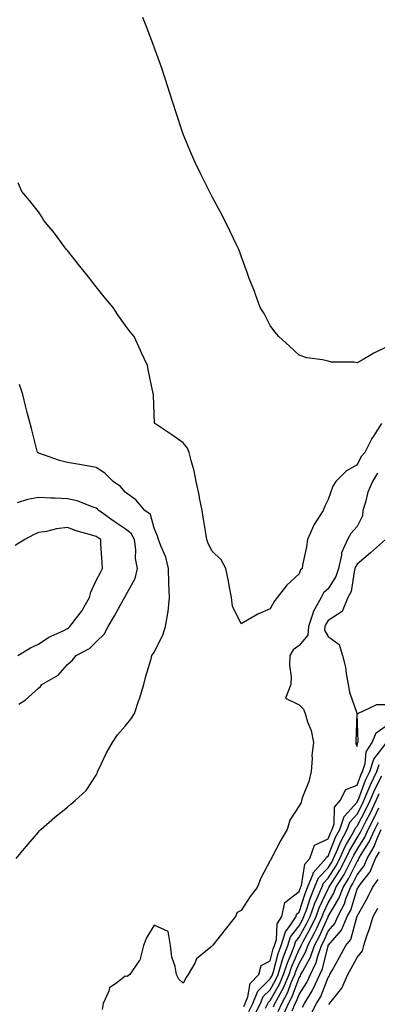
# Model space of a CAD drawing. Units: inches. Extents: x 1010723 to 1013363, y 7345418 to 7348058.
# Drawn here: x 1010912 to 1011035, y 7346442 to 7346781 of the extents above; entities that cross this region are included whole.
import ezdxf

# ---------------------------------------------------------------- set-up
doc = ezdxf.new("R2010")
doc.units = ezdxf.units.IN
doc.header["$MEASUREMENT"] = 0
doc.layers.add('Contour_10107345', color=7, linetype='Continuous', true_color=0xbc143f)

msp = doc.modelspace()

# ---------------------------------------------------------------- linework, layer by layer
at = {"layer": 'Contour_10107345'}
for points in [[(1011038.05, 7346668.2, 3261), (1011033.82, 7346666.15, 3261), (1011030.1, 7346663.98, 3261), (1011028.05, 7346662.83, 3261), (1011026.93, 7346663.04, 3261), (1011019.19, 7346663.07, 3261), (1011018.05, 7346663.4, 3261), (1011016.08, 7346663.9, 3261), (1011010.69, 7346664.56, 3261), (1011008.05, 7346665.51, 3261), (1011004.69, 7346668.56, 3261), (1011001.09, 7346671.92, 3261), (1010999.69, 7346673.56, 3261), (1010998.05, 7346675.67, 3261), (1010995.95, 7346679.82, 3261), (1010994.61, 7346681.92, 3261), (1010992.92, 7346686.8, 3261), (1010992.73, 7346687.25, 3261), (1010990.81, 7346691.92, 3261), (1010990.09, 7346693.96, 3261), (1010988.05, 7346699.64, 3261), (1010987.45, 7346701.32, 3261), (1010987.23, 7346701.92, 3261), (1010986.47, 7346703.5, 3261), (1010984.23, 7346708.11, 3261), (1010982.4, 7346711.92, 3261), (1010980.88, 7346714.75, 3261), (1010978.05, 7346720.07, 3261), (1010977.42, 7346721.29, 3261), (1010977.1, 7346721.92, 3261), (1010976.17, 7346723.8, 3261), (1010974.07, 7346727.94, 3261), (1010972.18, 7346731.92, 3261), (1010970.9, 7346734.77, 3261), (1010968.05, 7346741.73, 3261), (1010968, 7346741.87, 3261), (1010967.98, 7346741.92, 3261), (1010967.95, 7346742.02, 3261), (1010965.5, 7346749.37, 3261), (1010964.71, 7346751.92, 3261), (1010963.1, 7346756.87, 3261), (1010963.08, 7346756.94, 3261), (1010961.5, 7346761.92, 3261), (1010960.61, 7346764.48, 3261), (1010958.05, 7346771.73, 3261), (1010958, 7346771.87, 3261), (1010957.98, 7346771.92, 3261), (1010957.94, 7346772.03, 3261), (1010955.22, 7346779.08, 3261), (1010954.09, 7346781.92, 3261)], [(1011036.44, 7346641.92, 3262), (1011033.7, 7346637.58, 3262), (1011033.18, 7346636.79, 3262), (1011030.75, 7346631.92, 3262), (1011029.43, 7346630.55, 3262), (1011028.05, 7346627.72, 3262), (1011024.39, 7346625.58, 3262), (1011020.65, 7346621.92, 3262), (1011019.64, 7346620.33, 3262), (1011018.05, 7346615.78, 3262), (1011016.79, 7346613.18, 3262), (1011016.28, 7346611.92, 3262), (1011013.22, 7346607.08, 3262), (1011013.08, 7346606.89, 3262), (1011010.87, 7346601.92, 3262), (1011010.6, 7346599.37, 3262), (1011009.19, 7346593.06, 3262), (1011009.05, 7346591.92, 3262), (1011008.49, 7346591.49, 3262), (1011008.05, 7346590.1, 3262), (1011003.76, 7346586.21, 3262), (1011000.49, 7346581.92, 3262), (1010999.43, 7346580.55, 3262), (1010998.05, 7346578.03, 3262), (1010993.76, 7346576.21, 3262), (1010990.21, 7346574.08, 3262), (1010988.05, 7346572.91, 3262), (1010985.1, 7346578.98, 3262), (1010984.69, 7346581.92, 3262), (1010983.9, 7346586.07, 3262), (1010983.67, 7346587.55, 3262), (1010982.74, 7346591.92, 3262), (1010981.11, 7346594.97, 3262), (1010978.05, 7346597.95, 3262), (1010976.67, 7346600.54, 3262), (1010976.23, 7346601.92, 3262), (1010975.85, 7346604.11, 3262), (1010975.08, 7346608.96, 3262), (1010974.55, 7346611.92, 3262), (1010973.7, 7346616.27, 3262), (1010973.53, 7346617.4, 3262), (1010972.55, 7346621.92, 3262), (1010971.76, 7346625.63, 3262), (1010970.77, 7346629.2, 3262), (1010970.13, 7346631.92, 3262), (1010969.53, 7346633.4, 3262), (1010968.05, 7346635.22, 3262), (1010964.16, 7346638.03, 3262), (1010958.21, 7346641.92, 3262), (1010958.18, 7346642.05, 3262), (1010958.05, 7346645.16, 3262), (1010957.79, 7346651.66, 3262), (1010957.76, 7346651.92, 3262), (1010957.7, 7346652.27, 3262), (1010956.06, 7346659.93, 3262), (1010955.75, 7346661.92, 3262), (1010953.62, 7346666.35, 3262), (1010953.25, 7346667.11, 3262), (1010951.06, 7346671.92, 3262), (1010949.71, 7346673.59, 3262), (1010948.05, 7346675.88, 3262), (1010945.53, 7346679.41, 3262), (1010943.85, 7346681.92, 3262), (1010941.18, 7346685.05, 3262), (1010938.05, 7346689.04, 3262), (1010936.75, 7346690.62, 3262), (1010935.78, 7346691.92, 3262), (1010932.34, 7346696.21, 3262), (1010928.05, 7346701.6, 3262), (1010927.9, 7346701.77, 3262), (1010927.8, 7346701.92, 3262), (1010927.01, 7346702.96, 3262), (1010923.64, 7346707.51, 3262), (1010919.95, 7346711.92, 3262), (1010919.27, 7346713.14, 3262), (1010918.05, 7346714.87, 3262), (1010915, 7346718.87, 3262), (1010912.38, 7346721.92, 3262), (1010911.03, 7346724.9, 3262)], [(1010910.39, 7346491.92, 3263), (1010913.84, 7346496.13, 3263), (1010918.05, 7346501.09, 3263), (1010918.46, 7346501.51, 3263), (1010918.86, 7346501.92, 3263), (1010923.73, 7346506.24, 3263), (1010928.05, 7346509.63, 3263), (1010929.29, 7346510.68, 3263), (1010930.78, 7346511.92, 3263), (1010934.51, 7346515.46, 3263), (1010938.05, 7346520.68, 3263), (1010938.41, 7346521.56, 3263), (1010938.5, 7346521.92, 3263), (1010938.95, 7346522.82, 3263), (1010941.54, 7346528.43, 3263), (1010943.61, 7346531.92, 3263), (1010945.37, 7346534.6, 3263), (1010948.05, 7346537.54, 3263), (1010949.96, 7346540, 3263), (1010951.18, 7346541.92, 3263), (1010952.74, 7346546.61, 3263), (1010952.9, 7346547.07, 3263), (1010954.44, 7346551.92, 3263), (1010955.09, 7346554.88, 3263), (1010956.97, 7346560.84, 3263), (1010957.24, 7346561.92, 3263), (1010957.56, 7346562.41, 3263), (1010958.05, 7346563.13, 3263), (1010960.97, 7346569, 3263), (1010961.97, 7346571.92, 3263), (1010962.68, 7346576.55, 3263), (1010962.87, 7346577.09, 3263), (1010963.33, 7346581.92, 3263), (1010963.13, 7346586.84, 3263), (1010963.12, 7346586.99, 3263), (1010962.93, 7346591.92, 3263), (1010962, 7346595.86, 3263), (1010960.26, 7346599.71, 3263), (1010959.51, 7346601.92, 3263), (1010959.21, 7346603.08, 3263), (1010958.05, 7346605.86, 3263), (1010956.71, 7346610.59, 3263), (1010954.75, 7346611.92, 3263), (1010951.7, 7346615.57, 3263), (1010948.05, 7346618.26, 3263), (1010946.4, 7346620.27, 3263), (1010943.87, 7346621.92, 3263), (1010940.95, 7346624.82, 3263), (1010938.05, 7346626.73, 3263), (1010933.67, 7346627.54, 3263), (1010932.22, 7346627.75, 3263), (1010928.05, 7346628.46, 3263), (1010925.34, 7346629.21, 3263), (1010918.26, 7346631.7, 3263), (1010918.05, 7346631.77, 3263), (1010917.91, 7346631.79, 3263), (1010917.72, 7346631.92, 3263), (1010917.6, 7346632.37, 3263), (1010915.84, 7346639.71, 3263), (1010915.23, 7346641.92, 3263), (1010914.23, 7346645.74, 3263), (1010913.71, 7346647.58, 3263), (1010912.64, 7346651.92, 3263), (1010911.51, 7346655.38, 3263)], [(1011035.12, 7346624.85, 3263), (1011033.4, 7346621.92, 3263), (1011031.72, 7346618.25, 3263), (1011030.98, 7346614.85, 3263), (1011030.02, 7346611.92, 3263), (1011029.92, 7346610.05, 3263), (1011028.05, 7346606.45, 3263), (1011025.92, 7346604.05, 3263), (1011024.78, 7346601.92, 3263), (1011022.67, 7346597.3, 3263), (1011022.67, 7346596.53, 3263), (1011021.57, 7346591.92, 3263), (1011020.73, 7346589.24, 3263), (1011018.05, 7346584.9, 3263), (1011016.45, 7346583.52, 3263), (1011015.62, 7346581.92, 3263), (1011012.92, 7346577.05, 3263), (1011012.87, 7346576.74, 3263), (1011011.26, 7346571.92, 3263), (1011011.02, 7346568.96, 3263), (1011008.05, 7346565.43, 3263), (1011006.03, 7346563.94, 3263), (1011004.84, 7346561.92, 3263), (1011004.69, 7346558.56, 3263), (1011005.33, 7346554.64, 3263), (1011005.14, 7346551.92, 3263), (1011003.32, 7346547.2, 3263), (1011008.05, 7346544.97, 3263), (1011009.55, 7346543.42, 3263), (1011010.11, 7346541.92, 3263), (1011010.93, 7346539.04, 3263), (1011012.18, 7346536.05, 3263), (1011013, 7346531.92, 3263), (1011012.45, 7346527.52, 3263), (1011012.59, 7346526.47, 3263), (1011012.24, 7346521.92, 3263), (1011011.44, 7346518.54, 3263), (1011009.22, 7346513.09, 3263), (1011008.85, 7346511.92, 3263), (1011008.74, 7346511.23, 3263), (1011008.05, 7346510.15, 3263), (1011004.81, 7346505.16, 3263), (1011003.96, 7346501.92, 3263), (1011001.68, 7346498.28, 3263), (1010998.72, 7346492.59, 3263), (1010998.35, 7346491.92, 3263), (1010998.4, 7346491.57, 3263), (1010998.05, 7346491.22, 3263), (1010994.83, 7346485.14, 3263), (1010993.5, 7346481.92, 3263), (1010991.09, 7346478.88, 3263), (1010988.05, 7346474.06, 3263), (1010986.62, 7346473.35, 3263), (1010986.12, 7346471.92, 3263), (1010982.51, 7346467.46, 3263), (1010978.26, 7346462.13, 3263), (1010978.07, 7346461.9, 3263), (1010978.05, 7346461.86, 3263), (1010977.54, 7346461.41, 3263), (1010972.65, 7346457.32, 3263), (1010972.03, 7346455.9, 3263), (1010969.71, 7346451.92, 3263), (1010969, 7346450.97, 3263), (1010968.05, 7346448.96, 3263), (1010966.55, 7346450.42, 3263), (1010965.75, 7346451.92, 3263), (1010965.22, 7346454.75, 3263), (1010964.08, 7346457.94, 3263), (1010963.6, 7346461.92, 3263), (1010962.9, 7346466.78, 3263), (1010958.05, 7346468.94, 3263), (1010955.34, 7346464.63, 3263), (1010954.31, 7346461.92, 3263), (1010953.01, 7346456.96, 3263), (1010952.68, 7346456.55, 3263), (1010949.64, 7346451.92, 3263), (1010948.67, 7346451.3, 3263), (1010948.05, 7346451.35, 3263), (1010945.18, 7346449.05, 3263), (1010942.6, 7346447.37, 3263), (1010942.4, 7346446.27, 3263), (1010940.36, 7346441.92, 3263), (1010940.09, 7346439.88, 3263)], [(1010911.28, 7346545.16, 3264), (1010913.44, 7346546.52, 3264), (1010918.05, 7346550.67, 3264), (1010918.74, 7346551.22, 3264), (1010919.3, 7346551.92, 3264), (1010924.84, 7346555.13, 3264), (1010928.05, 7346558.81, 3264), (1010929.71, 7346560.26, 3264), (1010931.1, 7346561.92, 3264), (1010935.66, 7346564.31, 3264), (1010938.05, 7346566.66, 3264), (1010940.7, 7346569.27, 3264), (1010942.09, 7346571.92, 3264), (1010944.29, 7346575.68, 3264), (1010947.57, 7346581.44, 3264), (1010947.84, 7346581.92, 3264), (1010947.91, 7346582.06, 3264), (1010948.05, 7346582.33, 3264), (1010951.45, 7346588.52, 3264), (1010952.21, 7346591.92, 3264), (1010951.57, 7346595.44, 3264), (1010951.63, 7346598.34, 3264), (1010951.17, 7346601.92, 3264), (1010950.11, 7346603.98, 3264), (1010948.05, 7346605.63, 3264), (1010944.26, 7346608.14, 3264), (1010938.9, 7346611.92, 3264), (1010938.51, 7346612.38, 3264), (1010938.05, 7346612.71, 3264), (1010936.93, 7346613.05, 3264), (1010931.39, 7346615.26, 3264), (1010928.05, 7346616.01, 3264), (1010923.75, 7346616.22, 3264), (1010922.33, 7346616.2, 3264), (1010918.05, 7346616.43, 3264), (1010914.26, 7346615.71, 3264), (1010910.7, 7346614.57, 3264)], [(1010910.96, 7346561.92, 3265), (1010915.33, 7346564.64, 3265), (1010918.05, 7346565.91, 3265), (1010921.64, 7346568.32, 3265), (1010926.63, 7346570.5, 3265), (1010928.05, 7346571.22, 3265), (1010928.49, 7346571.49, 3265), (1010928.93, 7346571.92, 3265), (1010931.63, 7346575.5, 3265), (1010932.88, 7346577.09, 3265), (1010935.7, 7346581.92, 3265), (1010936.13, 7346583.84, 3265), (1010938.05, 7346587.76, 3265), (1010939.44, 7346590.53, 3265), (1010940.15, 7346591.92, 3265), (1010940.11, 7346593.98, 3265), (1010939.63, 7346600.33, 3265), (1010939.6, 7346601.92, 3265), (1010938.67, 7346602.53, 3265), (1010938.05, 7346602.96, 3265), (1010936.53, 7346603.44, 3265), (1010931.12, 7346604.99, 3265), (1010928.05, 7346606.06, 3265), (1010924.36, 7346605.61, 3265), (1010920.86, 7346604.74, 3265), (1010918.05, 7346604.31, 3265), (1010916.39, 7346603.58, 3265), (1010913.36, 7346601.92, 3265), (1010910.1, 7346599.87, 3265)], [(1011037.84, 7346601.92, 3264), (1011032.63, 7346597.34, 3264), (1011028.05, 7346593.47, 3264), (1011027.45, 7346592.52, 3264), (1011027.31, 7346591.92, 3264), (1011026.98, 7346590.85, 3264), (1011025.94, 7346584.02, 3264), (1011024.89, 7346581.92, 3264), (1011022.89, 7346577.08, 3264), (1011018.05, 7346574.03, 3264), (1011017.21, 7346572.76, 3264), (1011016.93, 7346571.92, 3264), (1011016.82, 7346570.69, 3264), (1011018.05, 7346568.49, 3264), (1011021.82, 7346565.69, 3264), (1011023.05, 7346561.92, 3264), (1011024.04, 7346557.91, 3264), (1011024.23, 7346555.74, 3264), (1011024.96, 7346551.92, 3264), (1011025.39, 7346549.26, 3264), (1011027.93, 7346542.04, 3264), (1011027.96, 7346541.92, 3264), (1011027.96, 7346541.83, 3264), (1011027.57, 7346532.4, 3264), (1011027.57, 7346531.92, 3264), (1011027.58, 7346531.45, 3264), (1011028.05, 7346530.61, 3264), (1011028.16, 7346531.81, 3264), (1011028.24, 7346531.92, 3264), (1011028.36, 7346532.23, 3264), (1011028.11, 7346541.86, 3264), (1011028.26, 7346541.92, 3264), (1011034.87, 7346545.11, 3264), (1011038.05, 7346545.02, 3264)], [(1010988.98, 7346440.99, 3263), (1010989.45, 7346441.92, 3263), (1010990.39, 7346444.27, 3263), (1010991.1, 7346448.87, 3263), (1010994.17, 7346451.92, 3263), (1010994.95, 7346455.02, 3263), (1010998.05, 7346456.7, 3263), (1010999.13, 7346460.84, 3263), (1010999.54, 7346461.92, 3263), (1011000.21, 7346464.08, 3263), (1011000.49, 7346469.47, 3263), (1011002.09, 7346471.92, 3263), (1011003.12, 7346476.85, 3263), (1011008.05, 7346480.6, 3263), (1011008.36, 7346481.6, 3263), (1011008.5, 7346481.92, 3263), (1011008.8, 7346482.67, 3263), (1011010, 7346489.96, 3263), (1011011.77, 7346491.92, 3263), (1011013.37, 7346496.6, 3263), (1011018.05, 7346498.76, 3263), (1011018.94, 7346501.03, 3263), (1011019.43, 7346501.92, 3263), (1011020.09, 7346503.97, 3263), (1011020.3, 7346509.67, 3263), (1011022.17, 7346511.92, 3263), (1011024.16, 7346515.8, 3263), (1011028.05, 7346517.29, 3263), (1011029.31, 7346520.66, 3263), (1011029.92, 7346521.92, 3263), (1011030.8, 7346524.68, 3263), (1011031.18, 7346528.79, 3263), (1011033.26, 7346531.92, 3263), (1011034.64, 7346535.32, 3263), (1011038.05, 7346537.67, 3263)], [(1010990.71, 7346439.26, 3262), (1010992.05, 7346441.92, 3262), (1010993.78, 7346446.19, 3262), (1010998.05, 7346450.44, 3262), (1010998.59, 7346451.38, 3262), (1010998.82, 7346451.92, 3262), (1010999.18, 7346453.05, 3262), (1011000.78, 7346459.18, 3262), (1011001.84, 7346461.92, 3262), (1011003.29, 7346466.68, 3262), (1011004.99, 7346468.86, 3262), (1011007, 7346471.92, 3262), (1011007.18, 7346472.79, 3262), (1011008.05, 7346473.46, 3262), (1011010.08, 7346479.89, 3262), (1011010.94, 7346481.92, 3262), (1011012.86, 7346486.73, 3262), (1011012.91, 7346487.05, 3262), (1011017.31, 7346491.92, 3262), (1011017.5, 7346492.47, 3262), (1011018.05, 7346492.73, 3262), (1011020.64, 7346499.33, 3262), (1011022.03, 7346501.92, 3262), (1011023.53, 7346506.45, 3262), (1011028.05, 7346511.43, 3262), (1011028.23, 7346511.75, 3262), (1011028.3, 7346511.92, 3262), (1011028.48, 7346512.35, 3262), (1011030.96, 7346519.01, 3262), (1011032.38, 7346521.92, 3262), (1011033.76, 7346526.21, 3262), (1011038.05, 7346531.73, 3262)], [(1010992.43, 7346437.54, 3261), (1010994.65, 7346441.92, 3261), (1010995.64, 7346444.34, 3261), (1010998.05, 7346446.74, 3261), (1010999.93, 7346450.04, 3261), (1011000.75, 7346451.92, 3261), (1011002.01, 7346455.88, 3261), (1011002.44, 7346457.53, 3261), (1011004.12, 7346461.92, 3261), (1011005.04, 7346464.93, 3261), (1011008.05, 7346468.79, 3261), (1011009.16, 7346470.81, 3261), (1011009.69, 7346471.92, 3261), (1011010.64, 7346474.51, 3261), (1011011.79, 7346478.17, 3261), (1011013.39, 7346481.92, 3261), (1011014.72, 7346485.26, 3261), (1011018.05, 7346488.8, 3261), (1011019.27, 7346490.7, 3261), (1011019.92, 7346491.92, 3261), (1011021.41, 7346495.28, 3261), (1011022.33, 7346497.64, 3261), (1011024.65, 7346501.92, 3261), (1011025.49, 7346504.47, 3261), (1011028.05, 7346507.29, 3261), (1011029.65, 7346510.32, 3261), (1011030.42, 7346511.92, 3261), (1011032.11, 7346515.98, 3261), (1011032.62, 7346517.35, 3261), (1011034.84, 7346521.92, 3261), (1011035.62, 7346524.35, 3261)], [(1010996.45, 7346440.32, 3260), (1010997.26, 7346441.92, 3260), (1010997.48, 7346442.49, 3260), (1010998.05, 7346443.04, 3260), (1011001.28, 7346448.69, 3260), (1011002.66, 7346451.92, 3260), (1011003.97, 7346456, 3260), (1011005.39, 7346459.26, 3260), (1011006.41, 7346461.92, 3260), (1011006.79, 7346463.18, 3260), (1011008.05, 7346464.79, 3260), (1011010.59, 7346469.39, 3260), (1011011.79, 7346471.92, 3260), (1011013.46, 7346476.51, 3260), (1011014.19, 7346478.06, 3260), (1011015.83, 7346481.92, 3260), (1011016.47, 7346483.51, 3260), (1011018.05, 7346485.19, 3260), (1011020.68, 7346489.3, 3260), (1011022.06, 7346491.92, 3260), (1011023.91, 7346496.07, 3260), (1011026.35, 7346500.22, 3260), (1011027.27, 7346501.92, 3260), (1011027.46, 7346502.51, 3260), (1011028.05, 7346503.15, 3260), (1011031.08, 7346508.89, 3260), (1011032.53, 7346511.92, 3260), (1011034.15, 7346515.81, 3260), (1011036.59, 7346520.45, 3260)], [(1010999.17, 7346440.8, 3259), (1010999.68, 7346441.92, 3259), (1011001.48, 7346445.35, 3259), (1011002.62, 7346447.35, 3259), (1011004.58, 7346451.92, 3259), (1011005.42, 7346454.55, 3259), (1011008.05, 7346460.57, 3259), (1011008.54, 7346461.43, 3259), (1011008.7, 7346461.92, 3259), (1011009.44, 7346463.31, 3259), (1011012.01, 7346467.96, 3259), (1011013.88, 7346471.92, 3259), (1011014.99, 7346474.98, 3259), (1011018.05, 7346481.48, 3259), (1011018.22, 7346481.75, 3259), (1011018.27, 7346481.92, 3259), (1011018.64, 7346482.51, 3259), (1011022.07, 7346487.89, 3259), (1011024.21, 7346491.92, 3259), (1011025.39, 7346494.58, 3259), (1011028.05, 7346499.1, 3259), (1011029.13, 7346500.83, 3259), (1011029.63, 7346501.92, 3259), (1011031.29, 7346505.17, 3259), (1011032.5, 7346507.46, 3259), (1011034.65, 7346511.92, 3259), (1011035.65, 7346514.32, 3259)], [(1011000.78, 7346439.19, 3258), (1011002.03, 7346441.92, 3258), (1011004.1, 7346445.87, 3258), (1011005.34, 7346449.21, 3258), (1011006.51, 7346451.92, 3258), (1011006.88, 7346453.09, 3258), (1011008.05, 7346455.78, 3258), (1011010.27, 7346459.7, 3258), (1011011.04, 7346461.92, 3258), (1011013.46, 7346466.51, 3258), (1011014.11, 7346467.98, 3258), (1011015.97, 7346471.92, 3258), (1011016.53, 7346473.44, 3258), (1011018.05, 7346476.68, 3258), (1011019.99, 7346479.98, 3258), (1011020.76, 7346481.92, 3258), (1011023.53, 7346486.45, 3258), (1011024.46, 7346488.32, 3258), (1011026.35, 7346491.92, 3258), (1011026.88, 7346493.09, 3258), (1011028.05, 7346495.09, 3258), (1011030.69, 7346499.28, 3258), (1011031.89, 7346501.92, 3258), (1011033.98, 7346505.99, 3258), (1011035.58, 7346509.45, 3258)], [(1011002.4, 7346437.57, 3257), (1011004.38, 7346441.92, 3257), (1011005.64, 7346444.33, 3257), (1011008.05, 7346450.81, 3257), (1011008.48, 7346451.49, 3257), (1011008.68, 7346451.92, 3257), (1011009.27, 7346453.14, 3257), (1011012.01, 7346457.97, 3257), (1011013.37, 7346461.92, 3257), (1011014.98, 7346464.99, 3257), (1011018.05, 7346471.88, 3257), (1011018.07, 7346471.9, 3257), (1011018.11, 7346471.98, 3257), (1011021.78, 7346478.19, 3257), (1011023.25, 7346481.92, 3257), (1011025.06, 7346484.9, 3257), (1011028.05, 7346490.94, 3257), (1011028.48, 7346491.49, 3257), (1011028.66, 7346491.92, 3257), (1011029.49, 7346493.36, 3257), (1011032.24, 7346497.73, 3257), (1011034.14, 7346501.92, 3257), (1011035.46, 7346504.5, 3257)], [(1011005.62, 7346439.49, 3256), (1011006.72, 7346441.92, 3256), (1011007.18, 7346442.79, 3256), (1011008.05, 7346445.13, 3256), (1011010.71, 7346449.26, 3256), (1011011.92, 7346451.92, 3256), (1011013.91, 7346456.06, 3256), (1011014.46, 7346458.32, 3256), (1011015.7, 7346461.92, 3256), (1011016.51, 7346463.46, 3256), (1011018.05, 7346466.92, 3256), (1011020.37, 7346469.6, 3256), (1011021.38, 7346471.92, 3256), (1011023.67, 7346476.3, 3256), (1011024.21, 7346478.08, 3256), (1011025.73, 7346481.92, 3256), (1011026.6, 7346483.37, 3256), (1011028.05, 7346486.29, 3256), (1011030.53, 7346489.44, 3256), (1011031.53, 7346491.92, 3256), (1011033.92, 7346496.05, 3256), (1011035.02, 7346498.89, 3256), (1011036.4, 7346501.92, 3256)], [(1011009.25, 7346440.72, 3255), (1011009.88, 7346441.92, 3255), (1011012.49, 7346446.36, 3255), (1011012.93, 7346447.04, 3255), (1011015.16, 7346451.92, 3255), (1011016.1, 7346453.87, 3255), (1011018.02, 7346461.89, 3255), (1011018.03, 7346461.92, 3255), (1011018.04, 7346461.93, 3255), (1011018.05, 7346461.96, 3255), (1011022.67, 7346467.3, 3255), (1011024.67, 7346471.92, 3255), (1011025.83, 7346474.14, 3255), (1011028.05, 7346481.35, 3255), (1011028.26, 7346481.71, 3255), (1011028.36, 7346481.92, 3255), (1011029.09, 7346482.96, 3255), (1011032.57, 7346487.4, 3255), (1011034.41, 7346491.92, 3255), (1011035.74, 7346494.23, 3255)], [(1011012.01, 7346437.96, 3254), (1011014.06, 7346441.92, 3254), (1011015.54, 7346444.43, 3254), (1011018.05, 7346450.92, 3254), (1011018.5, 7346451.47, 3254), (1011018.69, 7346451.92, 3254), (1011019.47, 7346453.34, 3254), (1011021.99, 7346457.98, 3254), (1011024.14, 7346461.92, 3254), (1011025.89, 7346464.08, 3254), (1011027.9, 7346471.78, 3254), (1011027.97, 7346471.92, 3254), (1011028, 7346471.97, 3254), (1011028.05, 7346472.14, 3254), (1011031.62, 7346478.35, 3254), (1011033.36, 7346481.92, 3254), (1011035.3, 7346484.67, 3254)], [(1011018.35, 7346441.61, 3253), (1011018.53, 7346441.92, 3253), (1011019.99, 7346443.86, 3253), (1011022.75, 7346447.22, 3253), (1011024.8, 7346451.92, 3253), (1011025.94, 7346454.02, 3253), (1011028.05, 7346457.85, 3253), (1011029.88, 7346460.09, 3253), (1011030.32, 7346461.92, 3253), (1011031.43, 7346465.29, 3253), (1011032.29, 7346467.68, 3253), (1011033.56, 7346471.92, 3253), (1011035.15, 7346474.82, 3253)]]:
    msp.add_polyline3d(points, dxfattribs=at)

doc.saveas('drawing.dxf')
